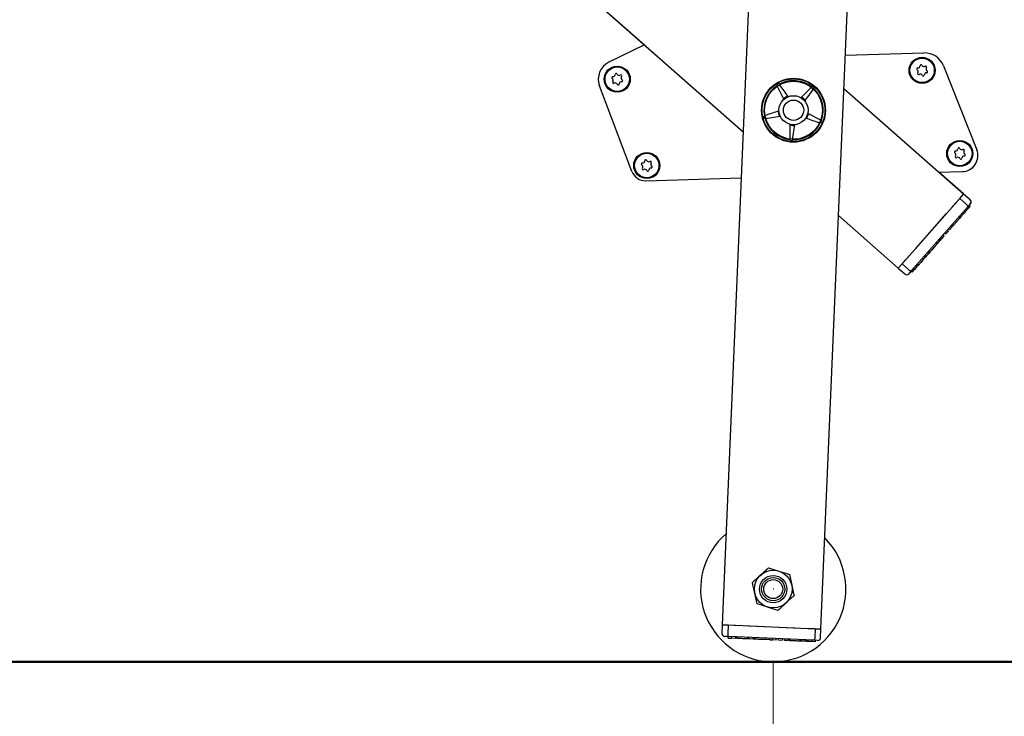
# Model space of a CAD drawing. Units: millimetres. Extents: x 5 to 415, y 5 to 293.
# Drawn here: x 175 to 189, y 38 to 47 of the extents above; entities that cross this region are included whole.
import ezdxf

# ---------------------------------------------------------------- set-up
doc = ezdxf.new("R2010")
doc.units = ezdxf.units.MM
doc.header["$PDSIZE"] = -1
doc.styles.add('SLDTEXTSTYLE0', font='TXT', dxfattribs={"width": 0.75})
doc.dimstyles.new('SLDDIMSTYLE0', dxfattribs={"dimtxt": 3.5, "dimasz": 3.302, "dimexe": 0, "dimexo": 0.0625, "dimgap": 0.875, "dimtad": 1, "dimlfac": 25, "dimrnd": 1e-09, "dimzin": 12, "dimdsep": 46, "dimtxsty": 'SLDTEXTSTYLE0', "dimsah": 1, "dimcen": 0.09, "dimadec": 0, "dimazin": 3, "dimtfac": 1, "dimtofl": 0, "dimtmove": 0, "dimatfit": 3, "dimfxl": 0, "dimfrac": 2, "dimtolj": 1, "dimtzin": 12, "dimarcsym": 0})

# ---------------------------------------------------------------- blocks, each defined once
blk = doc.blocks.new('_D')
at = {"color": 5, "linetype": 'Continuous', "lineweight": 18}
for p, q in [((188.259, 37.535), (188.259, 17.557)), ((208.259, 37.535), (208.259, 17.557)), ((188.259, 18.557), (208.259, 18.557))]:
    blk.add_line(p, q, dxfattribs=at)
for points in [[(188.259, 18.557), (191.561, 18.049), (191.561, 19.065)], [(208.259, 18.557), (204.957, 19.065), (204.957, 18.049)]]:
    blk.add_solid(points, dxfattribs=at)
at = {"color": 5, "linetype": 'Continuous', "lineweight": 18, "insert": (194.378, 23.068), "char_height": 3.5, "attachment_point": 1, "style": 'SLDTEXTSTYLE0'}
blk.add_mtext('500', dxfattribs=at)
blk = doc.blocks.new('_D_2')
at = {"color": 5, "linetype": 'Continuous', "lineweight": 18}
for p, q in [((185.456, 38.535), (185.456, 27.55)), ((135.386, 37.535), (135.386, 27.55)), ((185.456, 28.55), (135.386, 28.55))]:
    blk.add_line(p, q, dxfattribs=at)
for points in [[(135.386, 28.55), (138.688, 28.042), (138.688, 29.058)], [(185.456, 28.55), (182.154, 29.058), (182.154, 28.042)]]:
    blk.add_solid(points, dxfattribs=at)
at = {"color": 5, "linetype": 'Continuous', "lineweight": 18, "insert": (145.867, 33.062), "char_height": 3.5, "attachment_point": 1, "style": 'SLDTEXTSTYLE0'}
blk.add_mtext('Aufsatzpunkt', dxfattribs=at)
blk = doc.blocks.new('_D_3')
at = {"color": 5, "linetype": 'Continuous', "lineweight": 18}
for p, q in [((135.386, 37.535), (135.386, 17.824)), ((188.259, 37.535), (188.259, 17.824)), ((188.259, 18.824), (135.386, 18.824))]:
    blk.add_line(p, q, dxfattribs=at)
for points in [[(135.386, 18.824), (138.688, 18.316), (138.688, 19.332)], [(188.259, 18.824), (184.957, 19.332), (184.957, 18.316)]]:
    blk.add_solid(points, dxfattribs=at)
at = {"color": 5, "linetype": 'Continuous', "lineweight": 18, "char_height": 3.5, "attachment_point": 1, "style": 'SLDTEXTSTYLE0'}
for s, insert in [('Ausladung', (149.698, 23.337)), ('(Platzbedarf)', (147.142, 17.781))]:
    blk.add_mtext(s, dxfattribs=dict(at, insert=insert))

msp = doc.modelspace()

# ---------------------------------------------------------------- linework, layer by layer
at = {"color": 7, "linetype": 'Continuous', "lineweight": 25}
for p, q in [((185.35662, 53.27168), (184.75468, 39.04441)), ((186.11347, 38.98692), (186.7154, 53.21419)), ((180.53049, 49.80104), (183.68292, 47.02854)), ((180.53666, 49.80078), (185.04192, 45.83358)), ((183.68419, 47.02915), (183.19394, 46.79042)), ((186.44771, 46.88719), (187.53102, 46.91838)), ((187.79933, 46.7418), (188.25852, 45.58495)), ((183.50933, 45.28759), (183.06455, 46.46476)), ((185.50716, 46.4677), (185.50911, 46.46176)), ((185.50911, 46.46176), (185.60251, 46.27905)), ((185.54327, 46.48257), (185.53888, 46.48702)), ((185.98144, 46.44693), (185.83654, 46.30164)), ((185.98649, 46.45061), (185.98144, 46.44693)), ((186.01179, 46.42087), (186.01467, 46.42642)), ((188.07569, 44.97425), (186.42816, 46.42502)), ((185.3398, 46.05604), (185.33422, 46.05325)), ((185.34279, 46.01711), (185.34904, 46.01712)), ((185.34904, 46.01712), (185.55167, 46.0495)), ((186.1133, 45.99313), (185.93034, 46.08604)), ((186.11836, 45.98946), (186.1133, 45.99313)), ((185.72245, 45.72749), (185.75428, 45.93021)), ((186.09789, 45.95621), (186.10406, 45.95519)), ((185.68258, 45.73074), (185.68352, 45.72456)), ((185.72053, 45.72155), (185.72245, 45.72749)), ((187.73473, 45.2745), (188.06037, 45.28387)), ((183.70217, 45.15836), (185.01495, 45.19617)), ((188.07643, 44.97567), (187.7366, 45.27455)), ((187.22928, 44.01304), (188.02332, 44.91478)), ((187.91965, 44.79704), (188.01985, 44.91083)), ((188.02332, 44.91478), (188.07569, 44.97425)), ((188.02332, 44.91478), (188.02573, 44.91751)), ((188.02332, 44.91478), (188.11338, 44.83547)), ((188.02573, 44.91751), (188.07569, 44.97425)), ((188.0754, 44.97451), (188.07643, 44.97567)), ((188.16576, 44.89495), (188.07569, 44.97425)), ((188.16654, 44.89643), (188.07643, 44.97567)), ((188.13147, 44.79548), (187.3613, 43.92086)), ((188.09969, 44.72913), (188.08468, 44.74235)), ((188.13529, 44.76956), (188.09969, 44.72913)), ((188.13529, 44.76956), (188.12028, 44.78278)), ((188.16934, 44.83849), (188.13147, 44.79548)), ((188.16545, 44.80381), (188.13529, 44.76956)), ((188.16545, 44.80381), (188.15044, 44.81703)), ((188.16629, 44.80529), (188.15153, 44.81827)), ((188.16629, 44.80529), (188.16519, 44.80404)), ((186.35425, 44.67799), (187.17691, 43.95357)), ((187.41739, 44.22666), (187.83522, 44.70116)), ((188.02495, 44.64425), (188.00994, 44.65747)), ((188.03664, 44.65754), (188.02163, 44.67075)), ((188.03664, 44.65754), (188.02495, 44.64425)), ((188.07224, 44.69796), (188.03664, 44.65754)), ((188.07224, 44.69796), (188.05723, 44.71118)), ((188.08597, 44.71355), (188.07096, 44.72676)), ((188.08597, 44.71355), (188.07224, 44.69796)), ((188.09969, 44.72913), (188.08597, 44.71355)), ((187.86369, 44.46113), (187.84868, 44.47435)), ((187.86474, 44.46242), (187.84978, 44.47559)), ((187.88273, 44.48274), (187.86772, 44.49596)), ((187.91841, 44.52327), (187.88273, 44.48274)), ((187.91841, 44.52327), (187.9034, 44.53649)), ((187.91943, 44.5246), (187.9045, 44.53773)), ((187.91455, 44.54914), (187.93143, 44.53427)), ((187.92962, 44.53599), (187.91461, 44.54921)), ((187.93282, 44.53963), (187.91781, 44.55285)), ((187.91943, 44.5246), (187.91833, 44.52335)), ((187.92962, 44.53599), (187.93282, 44.53963)), ((187.93066, 44.53717), (187.93244, 44.53561)), ((187.7495, 44.33144), (187.71381, 44.29091)), ((187.75063, 44.33266), (187.71496, 44.29212)), ((187.7495, 44.33144), (187.73449, 44.34466)), ((187.7583, 44.37167), (187.73452, 44.34463)), ((187.77329, 44.35847), (187.75828, 44.37168)), ((187.80897, 44.39899), (187.77329, 44.35847)), ((187.77441, 44.3597), (187.77439, 44.35971)), ((187.79285, 44.38068), (187.77441, 44.3597)), ((187.80897, 44.39899), (187.79396, 44.4122)), ((187.81006, 44.40025), (187.79506, 44.41344)), ((187.81006, 44.40025), (187.80896, 44.399)), ((187.82801, 44.4206), (187.813, 44.43382)), ((187.86369, 44.46113), (187.82801, 44.4206)), ((187.86474, 44.46242), (187.86364, 44.46117)), ((187.60732, 44.20001), (187.59543, 44.18649)), ((187.65314, 44.22202), (187.63768, 44.20446)), ((187.65434, 44.22318), (187.63888, 44.20561)), ((187.69002, 44.2639), (187.67455, 44.24633)), ((187.69119, 44.26508), (187.67573, 44.24751)), ((187.69885, 44.30408), (187.69053, 44.29462)), ((187.71381, 44.29091), (187.6988, 44.30413)), ((187.71496, 44.29212), (187.71491, 44.29216)), ((187.23276, 44.01699), (187.33296, 44.13078)), ((187.55034, 44.10149), (187.53345, 44.11636)), ((187.536, 44.11891), (187.53362, 44.11621)), ((187.55161, 44.10259), (187.53471, 44.11745)), ((187.55084, 44.10584), (187.53583, 44.11906)), ((187.56154, 44.118), (187.54653, 44.13122)), ((187.56154, 44.118), (187.55084, 44.10584)), ((187.55211, 44.10694), (187.55194, 44.10709)), ((187.56281, 44.11911), (187.55211, 44.10694)), ((187.59961, 44.16123), (187.56154, 44.118)), ((187.56281, 44.11911), (187.56264, 44.11925)), ((187.60084, 44.16236), (187.56281, 44.11911)), ((187.59961, 44.16123), (187.5846, 44.17445)), ((187.61032, 44.17339), (187.59531, 44.1866)), ((187.61154, 44.17452), (187.59653, 44.18773)), ((187.59708, 44.18862), (187.61397, 44.17375)), ((187.61032, 44.17339), (187.59961, 44.16123)), ((187.60084, 44.16236), (187.60071, 44.16248)), ((187.61154, 44.17452), (187.60084, 44.16236)), ((187.17691, 43.95357), (187.22928, 44.01304)), ((187.17691, 43.95357), (187.22688, 44.01031)), ((187.17691, 43.95357), (187.26697, 43.87427)), ((187.22688, 44.01031), (187.22928, 44.01304)), ((187.22928, 44.01304), (187.31934, 43.93374)), ((187.36927, 43.89965), (187.40171, 43.93649)), ((187.37067, 43.90064), (187.40309, 43.9375)), ((187.40171, 43.93649), (187.3867, 43.94971)), ((187.43971, 43.97964), (187.40171, 43.93649)), ((187.40309, 43.9375), (187.40281, 43.93774)), ((187.44106, 43.98068), (187.40309, 43.9375)), ((187.43971, 43.97964), (187.4247, 43.99286)), ((187.43614, 44.00537), (187.42495, 43.99264)), ((187.44106, 43.98068), (187.42604, 43.99388)), ((187.43591, 44.00558), (187.45279, 43.99071)), ((187.45097, 43.99243), (187.43596, 44.00565)), ((187.45421, 43.9961), (187.4392, 44.00932)), ((187.45097, 43.99243), (187.49081, 44.03767)), ((187.45201, 43.99361), (187.45413, 43.99175)), ((187.45231, 43.99347), (187.45207, 43.99368)), ((187.45554, 43.99715), (187.45531, 43.99735)), ((187.3613, 43.92086), (187.32343, 43.87785)), ((187.35565, 43.91385), (187.32484, 43.87881)), ((187.36927, 43.89965), (187.35426, 43.91287)), ((187.37067, 43.90064), (187.37037, 43.9009)), ((185.3918, 39.82846), (185.53485, 39.78297)), ((185.6779, 39.73748), (185.71003, 39.59085)), ((185.23421, 39.33292), (185.20208, 39.47955)), ((185.52031, 39.24193), (185.37726, 39.28743)), ((184.75468, 39.04441), (184.74961, 38.92452)), ((184.75468, 39.04441), (184.83022, 39.04121)), ((184.75468, 39.04441), (184.83386, 39.04106)), ((184.83386, 39.04106), (184.82879, 38.92117)), ((184.83022, 39.04121), (184.83386, 39.04106)), ((184.83386, 39.04106), (186.03429, 38.99027)), ((184.83911, 39.04084), (184.9906, 39.03443)), ((185.11823, 39.02903), (185.74992, 39.0023)), ((185.87755, 38.9969), (186.02904, 38.99049)), ((186.03429, 38.99027), (186.02922, 38.87038)), ((186.03429, 38.99027), (186.03793, 38.99012)), ((186.03429, 38.99027), (186.11347, 38.98692)), ((186.03793, 38.99012), (186.11347, 38.98692)), ((186.10839, 38.86703), (186.11347, 38.98692)), ((184.84514, 38.88044), (184.78788, 38.88286)), ((184.83366, 38.86091), (184.8345, 38.88089)), ((184.83366, 38.86091), (184.8827, 38.85883)), ((186.00948, 38.83118), (184.84514, 38.88044)), ((184.8827, 38.85883), (184.88354, 38.87881)), ((184.94014, 38.8564), (184.8827, 38.85883)), ((184.94014, 38.8564), (184.94099, 38.87638)), ((184.95793, 38.87567), (184.95698, 38.85319)), ((184.95717, 38.85568), (184.95802, 38.87566)), ((184.96206, 38.85547), (184.9629, 38.87546)), ((185.10444, 38.84695), (185.1054, 38.86943)), ((185.10815, 38.84929), (185.10899, 38.86927)), ((185.12433, 38.84861), (185.10815, 38.84929)), ((185.12433, 38.84861), (185.12518, 38.86859)), ((185.18188, 38.84617), (185.12433, 38.84861)), ((185.18188, 38.84617), (185.18273, 38.86616)), ((185.19807, 38.84549), (185.18188, 38.84617)), ((185.19807, 38.84549), (185.19891, 38.86547)), ((185.20159, 38.86536), (185.20064, 38.84288)), ((185.23943, 38.84374), (185.21605, 38.84473)), ((185.26281, 38.84275), (185.23943, 38.84374)), ((185.31856, 38.84039), (185.29518, 38.84138)), ((185.35453, 38.83887), (185.35537, 38.85885)), ((185.40848, 38.83659), (185.35453, 38.83887)), ((185.40848, 38.83659), (185.40932, 38.85657)), ((185.44445, 38.83506), (185.4453, 38.85505)), ((185.4984, 38.83278), (185.44445, 38.83506)), ((185.4984, 38.83278), (185.49924, 38.85276)), ((185.52717, 38.83156), (185.52802, 38.85155)), ((185.58112, 38.82928), (185.52717, 38.83156)), ((185.58112, 38.82928), (185.58197, 38.84926)), ((185.6099, 38.82806), (185.61074, 38.84805)), ((185.66385, 38.82578), (185.6099, 38.82806)), ((185.66385, 38.82578), (185.66469, 38.84576)), ((185.68154, 38.84505), (185.68059, 38.82257)), ((185.68078, 38.82507), (185.68163, 38.84505)), ((185.68078, 38.82507), (185.68563, 38.82486)), ((185.68563, 38.82486), (185.68647, 38.84484)), ((185.82491, 38.81897), (185.82575, 38.83895)), ((185.84259, 38.81822), (185.82491, 38.81897)), ((185.84259, 38.81822), (185.84344, 38.8382)), ((185.89641, 38.81594), (185.84259, 38.81822)), ((185.89641, 38.81594), (185.89725, 38.83592)), ((185.91716, 38.81506), (185.89641, 38.81594)), ((185.91716, 38.81506), (185.918, 38.83505)), ((185.93791, 38.81419), (185.91716, 38.81506)), ((185.93791, 38.81419), (185.93875, 38.83417)), ((185.99172, 38.81191), (185.93791, 38.81419)), ((185.99172, 38.81191), (185.99257, 38.83189)), ((186.03732, 38.80998), (185.99172, 38.81191)), ((186.06674, 38.82875), (186.00948, 38.83118)), ((186.03732, 38.80998), (186.03817, 38.82996))]:
    msp.add_line(p, q, dxfattribs=at)
at = {"color": 7, "linetype": 'Continuous', "lineweight": 50}
for p, q in [((135.38565, 38.5352), (188.25852, 38.5352)), ((188.25852, 38.5352), (208.25852, 38.5352))]:
    msp.add_line(p, q, dxfattribs=at)
at = {"color": 7, "linetype": 'Continuous', "lineweight": 25, "flags": 128}
for points in [[(185.65765, 46.32449), (185.63856, 46.3158), (185.59358, 46.28446)], [(185.62762, 46.29801), (185.62671, 46.29742), (185.60308, 46.27959)], [(185.52551, 46.11558), (185.52993, 46.08434), (185.54165, 46.04749)], [(185.91238, 46.01676), (185.93519, 46.06564), (185.93978, 46.08246)], [(185.68305, 45.92583), (185.72539, 45.91951), (185.7536, 45.92011)]]:
    msp.add_lwpolyline(points, dxfattribs=at)
at = {"color": 7, "linetype": 'Continuous', "lineweight": 25}
for centre, radius in [((187.50603, 46.67756), 0.18), ((187.50603, 46.67756), 0.168), ((183.30777, 46.55666), 0.18), ((183.30777, 46.55666), 0.168), ((185.73507, 46.12929), 0.44), ((185.73507, 46.12929), 0.432), ((185.73507, 46.12929), 0.4), ((185.73507, 46.12929), 0.2), ((185.73507, 46.12929), 0.14), ((188.02487, 45.53307), 0.18), ((188.02487, 45.53307), 0.168), ((183.71507, 45.36789), 0.18), ((183.71507, 45.36789), 0.168), ((185.45606, 39.5352), 0.26), ((185.45606, 39.5352), 0.18857), ((185.45606, 39.5352), 0.16), ((185.45606, 39.5352), 0.13)]:
    msp.add_circle(centre, radius, dxfattribs=at)
for centre, radius, start, end in [((187.53908, 46.6385), 0.28, 21.649589, 91.649589), ((183.30777, 46.55666), 0.26, 115.964441, 200.698219), ((187.44406, 46.69727), 0.01397, 85.857993, 238.859836), ((187.42088, 46.65891), 0.03085, 325.857993, 58.859836), ((187.45798, 46.63375), 0.01397, 145.857993, 298.859836), ((187.44729, 46.74198), 0.03085, 265.857993, 358.859836), ((187.49211, 46.74109), 0.01397, 25.857993, 178.859836), ((187.53245, 46.76064), 0.03085, 205.857993, 298.859836), ((187.56476, 46.61315), 0.03085, 85.857993, 178.859836), ((187.55408, 46.72138), 0.01397, 325.857993, 118.859836), ((187.59118, 46.69622), 0.03085, 145.857993, 238.859836), ((187.568, 46.65786), 0.01397, 265.857993, 58.859836), ((183.2458, 46.57637), 0.01397, 85.857993, 238.859836), ((183.22262, 46.538), 0.03085, 325.857993, 58.859836), ((183.25972, 46.51284), 0.01397, 145.857993, 298.859836), ((183.24904, 46.62108), 0.03085, 265.857993, 358.859836), ((183.28135, 46.47359), 0.03085, 25.857993, 118.859836), ((183.29385, 46.62018), 0.01397, 25.857993, 178.859836), ((183.33419, 46.63973), 0.03085, 205.857993, 298.859836), ((183.3665, 46.49225), 0.03085, 85.857993, 178.859836), ((183.35582, 46.60048), 0.01397, 325.857993, 118.859836), ((183.39292, 46.57532), 0.03085, 145.857993, 238.859836), ((183.36974, 46.53695), 0.01397, 265.857993, 58.859836), ((185.73507, 46.12929), 0.408, 51.958387, 118.741178), ((187.47961, 46.59449), 0.03085, 25.857993, 118.859836), ((187.51995, 46.61404), 0.01397, 205.857993, 358.859836), ((183.32169, 46.49314), 0.01397, 205.857993, 358.859836), ((185.73507, 46.12929), 0.408, 123.958387, 190.741178), ((185.52696, 46.47089), 0.02006, 53.547704, 189.151861), ((185.99564, 46.43277), 0.02006, 341.547704, 117.151861), ((185.73507, 46.12929), 0.408, 339.958387, 46.741178), ((185.73507, 46.12929), 0.21, 39.584863, 59.100459), ((185.34588, 46.03693), 0.02006, 125.547704, 261.151861), ((185.73507, 46.12929), 0.408, 195.958387, 262.741178), ((186.10422, 45.97525), 0.02006, 269.547704, 45.151861), ((185.73507, 46.12929), 0.408, 267.958387, 334.741178), ((185.70264, 45.7306), 0.02006, 197.547704, 333.151861), ((187.9629, 45.55278), 0.01397, 85.857993, 238.859836), ((187.96613, 45.59748), 0.03085, 265.857993, 358.859836), ((188.01095, 45.59659), 0.01397, 25.857993, 178.859836), ((188.05129, 45.61614), 0.03085, 205.857993, 298.859836), ((188.05403, 45.50378), 0.22, 271.649589, 21.649589), ((188.07292, 45.57688), 0.01397, 325.857993, 118.859836), ((188.11002, 45.55173), 0.03085, 145.857993, 238.859836), ((183.65634, 45.43231), 0.03085, 265.857993, 358.859836), ((183.70115, 45.43142), 0.01397, 25.857993, 178.859836), ((183.74149, 45.45097), 0.03085, 205.857993, 298.859836), ((183.76313, 45.41171), 0.01397, 325.857993, 118.859836), ((187.93972, 45.51441), 0.03085, 325.857993, 58.859836), ((187.97681, 45.48925), 0.01397, 145.857993, 298.859836), ((187.99845, 45.45), 0.03085, 25.857993, 118.859836), ((188.03879, 45.46955), 0.01397, 205.857993, 358.859836), ((188.0836, 45.46865), 0.03085, 85.857993, 178.859836), ((188.08684, 45.51336), 0.01397, 265.857993, 58.859836), ((183.69642, 45.35828), 0.2, 200.698219, 271.649589), ((183.6531, 45.3876), 0.01397, 85.857993, 238.859836), ((183.62992, 45.34923), 0.03085, 325.857993, 58.859836), ((183.66702, 45.32408), 0.01397, 145.857993, 298.859836), ((183.68866, 45.28482), 0.03085, 25.857993, 118.859836), ((183.72899, 45.30437), 0.01397, 205.857993, 358.859836), ((183.77381, 45.30348), 0.03085, 85.857993, 178.859836), ((183.80023, 45.38655), 0.03085, 145.857993, 238.859836), ((183.77705, 45.34819), 0.01397, 265.857993, 58.859836), ((188.13932, 44.86493), 0.04, 318.633801, 48.633801), ((188.14012, 44.86639), 0.04, 330.069432, 48.668972), ((187.29341, 43.90429), 0.04, 228.633801, 318.633801), ((185.45606, 39.5352), 1, 130.420994, 44.733708), ((184.78957, 38.92282), 0.04, 177.577351, 267.577351), ((186.06843, 38.86872), 0.04, 267.577351, 357.577351)]:
    msp.add_arc(centre, radius, start, end, dxfattribs=at)
for points, knots in [([(185.66279, 46.31577), (185.62433, 46.36944), (185.58447, 46.42506), (185.54466, 46.48062), (185.54327, 46.48257)], [0, 0, 0, 0, 0.96495629, 1, 1, 1, 1]), ([(185.89009, 46.25566), (185.92925, 46.30882), (185.96983, 46.36391), (186.01037, 46.41894), (186.01179, 46.42087)], [0, 0, 0, 0, 0.96495629, 1, 1, 1, 1]), ([(185.53538, 46.11817), (185.47245, 46.09818), (185.40723, 46.07746), (185.34209, 46.05677), (185.3398, 46.05604)], [0, 0, 0, 0, 0.96495629, 1, 1, 1, 1]), ([(185.90316, 46.02091), (185.96582, 46.00009), (186.03076, 45.97852), (186.09562, 45.95697), (186.09789, 45.95621)], [0, 0, 0, 0, 0.96495629, 1, 1, 1, 1]), ([(185.68393, 45.93593), (185.6835, 45.86991), (185.68305, 45.80148), (185.6826, 45.73313), (185.68258, 45.73074)], [0, 0, 0, 0, 0.96495629, 1, 1, 1, 1]), ([(188.11338, 44.83547), (188.11644, 44.83256), (188.12255, 44.82673), (188.1293, 44.81728), (188.13346, 44.80832), (188.13434, 44.80074), (188.13276, 44.79696), (188.13149, 44.79551), (188.13147, 44.79548)], [0, 0, 0, 0, 0.19185514, 0.38348285, 0.58133681, 0.79466637, 0.99561862, 1, 1, 1, 1]), ([(188.02495, 44.64425), (188.02333, 44.64242), (188.02017, 44.63883), (188.01, 44.62728), (187.99667, 44.61214), (187.98134, 44.59473), (187.96558, 44.57683), (187.95126, 44.56057), (187.93942, 44.54712), (187.93506, 44.54217), (187.93282, 44.53963)], [0, 0, 0, 0, 0.13533358, 0.26452119, 0.38686998, 0.50444737, 0.62090665, 0.74090314, 0.86692376, 1, 1, 1, 1]), ([(188.02589, 44.64564), (188.02421, 44.64374), (188.02094, 44.64002), (188.01395, 44.63207), (188.00834, 44.6257), (188.00743, 44.62466)], [0, 0, 0, 0, 0.46727262, 0.9133248, 1, 1, 1, 1]), ([(187.7495, 44.33144), (187.74964, 44.33161), (187.74992, 44.33193), (187.752, 44.33429), (187.75491, 44.33759), (187.75792, 44.34101), (187.76106, 44.34458), (187.76389, 44.34779), (187.76716, 44.3515), (187.77058, 44.35538), (187.77287, 44.35798), (187.77315, 44.3583), (187.77329, 44.35847)], [0, 0, 0, 0, 0.137076782, 0.270810877, 0.353870028, 0.43053369, 0.501623612, 0.554615097, 0.610117418, 0.73075098, 0.863571137, 1, 1, 1, 1]), ([(187.75063, 44.33266), (187.75077, 44.33283), (187.75105, 44.33315), (187.75313, 44.33551), (187.75603, 44.33881), (187.75904, 44.34224), (187.76218, 44.34581), (187.76501, 44.34902), (187.76828, 44.35274), (187.77169, 44.35662), (187.77398, 44.35922), (187.77426, 44.35954), (187.77441, 44.3597)], [0, 0, 0, 0, 0.13707678, 0.27081088, 0.35387003, 0.43053369, 0.50162361, 0.5546151, 0.61011742, 0.73075098, 0.86357114, 1, 1, 1, 1]), ([(187.71381, 44.29091), (187.7116, 44.28841), (187.70726, 44.28348), (187.6934, 44.26773), (187.67605, 44.24803), (187.65692, 44.22631), (187.63879, 44.20572), (187.624, 44.18893), (187.61412, 44.1777), (187.61277, 44.17617), (187.61209, 44.1754)], [0, 0, 0, 0, 0.12962824, 0.25483975, 0.3763214, 0.49562534, 0.61629296, 0.74030206, 0.86887743, 1, 1, 1, 1]), ([(187.54758, 44.10214), (187.54778, 44.10236), (187.5484, 44.10307), (187.54235, 44.0962), (187.53059, 44.08285), (187.51394, 44.06394), (187.4952, 44.04265), (187.47726, 44.02229), (187.46219, 44.00517), (187.45692, 43.99919), (187.45421, 43.9961)], [0, 0, 0, 0, 0.0653676, 0.20941471, 0.34633617, 0.47558229, 0.6003017, 0.72663609, 0.85917727, 1, 1, 1, 1]), ([(187.54885, 44.10324), (187.54905, 44.10346), (187.54967, 44.10417), (187.54362, 44.0973), (187.53187, 44.08394), (187.51523, 44.06502), (187.4965, 44.04372), (187.47858, 44.02334), (187.46352, 44.00621), (187.45825, 44.00023), (187.45554, 43.99715)], [0, 0, 0, 0, 0.0653676, 0.20941471, 0.34633617, 0.47558229, 0.6003017, 0.72663609, 0.85917727, 1, 1, 1, 1]), ([(187.31934, 43.93374), (187.32262, 43.93108), (187.32918, 43.92575), (187.3394, 43.92025), (187.34882, 43.91726), (187.35645, 43.91735), (187.36, 43.9194), (187.36128, 43.92083), (187.3613, 43.92086)], [0, 0, 0, 0, 0.19185514, 0.38348285, 0.58133681, 0.79466637, 0.99561862, 1, 1, 1, 1]), ([(185.28087, 39.72732), (185.27079, 39.71813), (185.23324, 39.68389), (185.19669, 39.65056), (185.16995, 39.62618)], [0, 0, 0, 0, 0.26863361, 1, 1, 1, 1]), ([(185.3918, 39.82846), (185.38249, 39.81997), (185.34633, 39.78701), (185.30876, 39.75275), (185.28087, 39.72732)], [0, 0, 0, 0, 0.25755135, 1, 1, 1, 1]), ([(185.53485, 39.78297), (185.53824, 39.78189), (185.58655, 39.76653), (185.63389, 39.75148), (185.6779, 39.73748)], [0, 0, 0, 0, 0.07021477, 1, 1, 1, 1]), ([(185.20208, 39.47955), (185.20132, 39.48303), (185.19047, 39.53254), (185.17984, 39.58107), (185.16995, 39.62618)], [0, 0, 0, 0, 0.07021477, 1, 1, 1, 1]), ([(185.71003, 39.59085), (185.71079, 39.58737), (185.72164, 39.53786), (185.73227, 39.48933), (185.74216, 39.44422)], [0, 0, 0, 0, 0.07021477, 1, 1, 1, 1]), ([(185.37726, 39.28743), (185.37387, 39.28851), (185.32556, 39.30387), (185.27822, 39.31892), (185.23421, 39.33292)], [0, 0, 0, 0, 0.07021477, 1, 1, 1, 1]), ([(185.63124, 39.34308), (185.62115, 39.33388), (185.5836, 39.29964), (185.54705, 39.26631), (185.52031, 39.24193)], [0, 0, 0, 0, 0.26863361, 1, 1, 1, 1]), ([(185.74216, 39.44422), (185.73285, 39.43573), (185.69669, 39.40276), (185.65913, 39.36851), (185.63124, 39.34308)], [0, 0, 0, 0, 0.25755135, 1, 1, 1, 1]), ([(184.82879, 38.92117), (184.82878, 38.91694), (184.82876, 38.9085), (184.8309, 38.89709), (184.83449, 38.88788), (184.83936, 38.882), (184.84318, 38.88053), (184.8451, 38.88044), (184.84514, 38.88044)], [0, 0, 0, 0, 0.191855145, 0.383482853, 0.581336811, 0.794666374, 0.995618625, 1, 1, 1, 1]), ([(185.10323, 38.8495), (185.10352, 38.84949), (185.10445, 38.84945), (185.09531, 38.84984), (185.07754, 38.85059), (185.05236, 38.85165), (185.02402, 38.85285), (184.99692, 38.854), (184.97413, 38.85496), (184.96616, 38.8553), (184.96206, 38.85547)], [0, 0, 0, 0, 0.0653676, 0.20941471, 0.34633617, 0.47558229, 0.6003017, 0.72663609, 0.85917727, 1, 1, 1, 1]), ([(185.35453, 38.83887), (185.35119, 38.83901), (185.34463, 38.83929), (185.32367, 38.84017), (185.29744, 38.84128), (185.26852, 38.84251), (185.24111, 38.84367), (185.21876, 38.84461), (185.20381, 38.84525), (185.20178, 38.84533), (185.20075, 38.84538)], [0, 0, 0, 0, 0.12962824, 0.25483975, 0.3763214, 0.49562534, 0.61629296, 0.74030206, 0.86887743, 1, 1, 1, 1]), ([(185.40848, 38.83659), (185.4087, 38.83658), (185.40913, 38.83656), (185.41226, 38.83643), (185.41666, 38.83624), (185.42121, 38.83605), (185.42596, 38.83585), (185.43024, 38.83567), (185.43519, 38.83546), (185.44035, 38.83524), (185.44381, 38.83509), (185.44424, 38.83507), (185.44445, 38.83506)], [0, 0, 0, 0, 0.137076782, 0.270810877, 0.353870028, 0.43053369, 0.501623612, 0.554615097, 0.610117418, 0.73075098, 0.863571137, 1, 1, 1, 1]), ([(185.82491, 38.81897), (185.82247, 38.81907), (185.81769, 38.81927), (185.80231, 38.81992), (185.78216, 38.82078), (185.75898, 38.82176), (185.73515, 38.82277), (185.7135, 38.82368), (185.6956, 38.82444), (185.68901, 38.82472), (185.68563, 38.82486)], [0, 0, 0, 0, 0.13533358, 0.26452119, 0.38686998, 0.50444737, 0.62090665, 0.74090314, 0.86692376, 1, 1, 1, 1]), ([(186.02922, 38.87038), (186.02887, 38.86617), (186.02818, 38.85775), (186.02507, 38.84657), (186.02072, 38.8377), (186.01537, 38.83224), (186.01144, 38.8311), (186.00952, 38.83118), (186.00948, 38.83118)], [0, 0, 0, 0, 0.19185514, 0.38348285, 0.58133681, 0.79466637, 0.99561862, 1, 1, 1, 1])]:
    msp.add_open_spline(points, degree=3, knots=knots, dxfattribs=at)
at = {"color": 5, "linetype": 'Continuous', "lineweight": 18}
msp.add_point((185.45606, 39.5352), dxfattribs=at)

# ---------------------------------------------------------------- dimensions: what is measured, and where the dimension line sits
for base, p1, p2, picture, middle in [((135.38565, 28.55007), (185.45606, 39.5352), (135.38565, 38.5352), '_D_2', (160.42085, 28.55007)), ((135.38565, 13.26936), (188.25852, 38.5352), (135.38565, 38.5352), '_D_3', (161.82208, 13.26936)), ((208.25852, 18.55669), (188.25852, 38.5352), (208.25852, 38.5352), '_D', (198.25757, 18.55669))]:
    dim = msp.add_linear_dim(base=base, p1=p1, p2=p2, dimstyle='SLDDIMSTYLE0', dxfattribs=at)
    dim.commit()
    dim.dimension.update_dxf_attribs({"geometry": picture, "text_midpoint": middle, "dimtype": 160})

doc.saveas('drawing.dxf')
